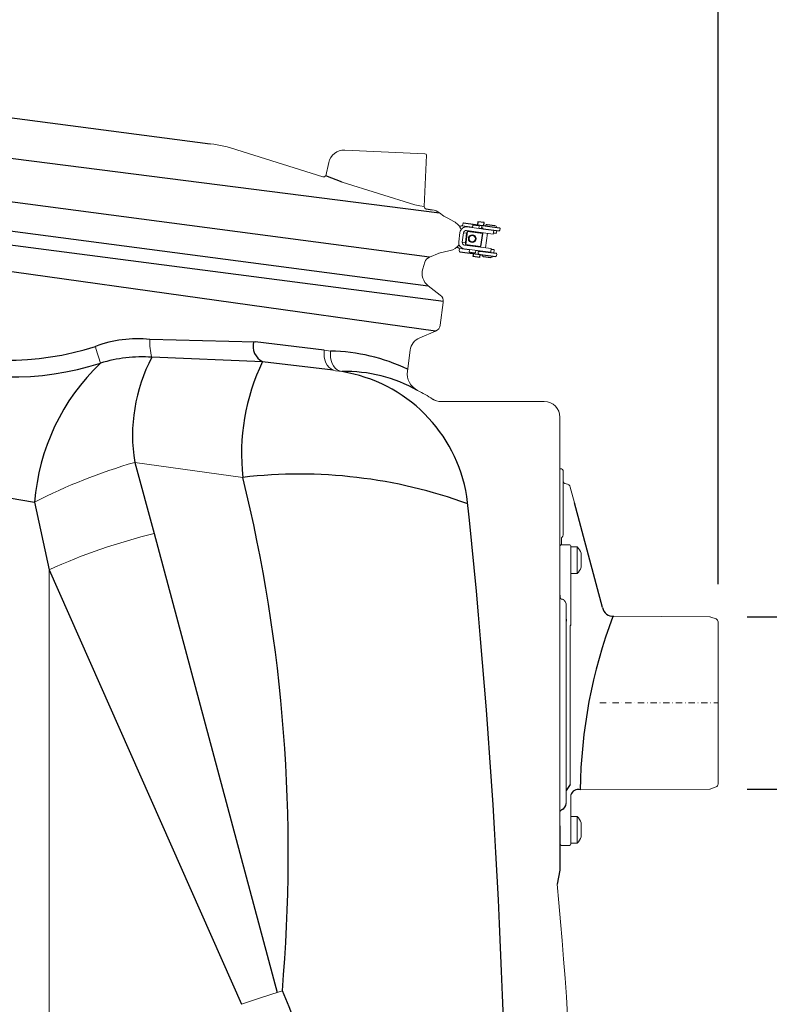
# Model space of a CAD drawing. Units: millimetres. Extents: x 89720 to 92991, y 42502 to 46625.
# Drawn here: x 91283 to 91762, y 44728 to 45356 of the extents above; entities that cross this region are included whole.
import ezdxf

# ---------------------------------------------------------------- set-up
doc = ezdxf.new("R2010")
doc.units = ezdxf.units.MM
doc.header["$LTSCALE"] = 10
doc.linetypes.add('STRICHPUNKT', pattern=[1, 0.5, -0.25, 0, -0.25])
doc.layers.add('Bemaßung', color=5, linetype='Continuous', lineweight=15)
doc.styles.get("Standard").update_dxf_attribs({"font": 'romans.shx', "width": 0.8})
doc.dimstyles.new('Kopie von Kopie17 von ISO-25', dxfattribs={"dimscale": 20, "dimtxt": 2.5, "dimasz": 2.5, "dimexe": 1.25, "dimexo": 1.2, "dimtad": 1, "dimdec": 0, "dimtxsty": 'Standard', "dimcen": 2.5, "dimadec": 0, "dimazin": 0, "dimtfac": 1, "dimtdec": 0, "dimtmove": 0, "dimatfit": 3, "dimfxl": 0, "dimarcsym": 0})

# ---------------------------------------------------------------- blocks, each defined once
blk = doc.blocks.new('*D4')
at = {"layer": 'Bemaßung', "color": 0, "lineweight": -2, "transparency": 16777216}
for p, q in [((91748.12, 44864.97), (91948.19, 44864.97)), ((91923.19, 43939.96), (91923.19, 44814.97)), ((91562.95, 43889.96), (91948.19, 43889.96))]:
    blk.add_line(p, q, dxfattribs=at)
at = {"layer": 'Bemaßung', "color": 0, "transparency": 16777216}
for points in [[(91914.86, 44814.97), (91931.53, 44814.97), (91923.19, 44864.97)], [(91914.86, 43939.96), (91931.53, 43939.96), (91923.19, 43889.96)]]:
    blk.add_solid(points, dxfattribs=at)
at = {"layer": 'DEFPOINTS', "color": 0, "transparency": 16777216}
for p in [(91724.12, 44864.97), (91923.19, 44864.97), (91538.95, 43889.96)]:
    blk.add_point(p, dxfattribs=at)
at = {"layer": 'Bemaßung', "color": 0, "transparency": 16777216, "insert": (91885.69, 44377.47), "char_height": 50, "attachment_point": 5, "rotation": 90}
blk.add_mtext('975', dxfattribs=at)
blk = doc.blocks.new('*D7')
at = {"layer": 'Bemaßung', "color": 0, "lineweight": -2, "transparency": 16777216}
for p, q in [((91936.21, 44955.6), (91936.21, 45119.64)), ((91817.46, 45024.97), (91817.46, 45074.97)), ((91748.12, 44974.97), (91842.46, 44974.97)), ((91817.46, 44864.97), (91817.46, 44974.97)), ((91817.46, 44864.97), (91817.46, 44974.97)), ((91817.46, 44919.97), (91936.21, 44955.6)), ((91748.12, 44864.97), (91842.46, 44864.97)), ((91817.46, 44814.97), (91817.46, 44764.97))]:
    blk.add_line(p, q, dxfattribs=at)
at = {"layer": 'Bemaßung', "color": 0, "transparency": 16777216}
for points in [[(91809.13, 45024.97), (91825.8, 45024.97), (91817.46, 44974.97)], [(91809.13, 44814.97), (91825.8, 44814.97), (91817.46, 44864.97)]]:
    blk.add_solid(points, dxfattribs=at)
at = {"layer": 'DEFPOINTS', "color": 0, "transparency": 16777216}
for p in [(91724.12, 44974.97), (91817.46, 44974.97), (91724.12, 44864.97)]:
    blk.add_point(p, dxfattribs=at)
at = {"layer": 'Bemaßung', "color": 0, "transparency": 16777216, "insert": (91898.71, 45037.62), "char_height": 50, "attachment_point": 5, "rotation": 90}
blk.add_mtext('%%c110', dxfattribs=at)
blk = doc.blocks.new('93003.01_DS - va')
for p, q in [((1280.3, 294.45), (1411.67, 277.16)), ((1222.5, 275.9), (1558.11, 233.05)), ((1495.89, 252.76), (1485.44, 256.78)), ((1551.58, 204.73), (1228.75, 247.24)), ((1549.59, 235.52), (1553.33, 235.03)), ((1227.5, 229.01), (1550.83, 186.44)), ((1573.44, 226.58), (1596.34, 223.57)), ((1572.66, 224.67), (1570.85, 224.3)), ((1585.42, 223.53), (1585.3, 223.01)), ((1585.97, 222.92), (1585.42, 223.53)), ((1585.97, 222.92), (1596.08, 221.59)), ((1588.54, 225.61), (1593.5, 224.95)), ((1227.5, 219.9), (1560.52, 176.55)), ((1594.33, 219.8), (1592.43, 220.05)), ((1570.77, 210.3), (1569.12, 211.12)), ((1571.03, 208.25), (1593.93, 205.23)), ((1583.38, 208.1), (1583.41, 208.63)), ((1584.08, 208.54), (1583.38, 208.1)), ((1584.08, 208.54), (1594.19, 207.21)), ((1592.96, 209.39), (1591.06, 209.64)), ((1555.53, 157.45), (1228.75, 203.19)), ((1585.87, 205.28), (1590.82, 204.63)), ((1373.11, 152.27), (1440.39, 150.66)), ((1484.42, 145.26), (1440.39, 150.66)), ((1445.17, 137.97), (1374.31, 140.82)), ((1490.16, 132.58), (1445.05, 137.97)), ((1363.37, 73.66), (1375.85, 28.2)), ((1222.5, 61.73), (1299.42, 48.23)), ((1299.42, 48.23), (1308.77, 5.04)), ((1662.2, -19.11), (1644.26, 47.84)), ((1375.85, 28.2), (1454.36, -264.97)), ((1308.77, 5.04), (1431.51, -272.48)), ((1639, -26.49), (1638.88, -27.73)), ((1642, -30.43), (1641.6, -30.62)), ((1638.88, -135.13), (1639, -135.88)), ((1641.6, -132.17), (1639, -135.88)), ((1635, -158.55), (1635, -186.87)), ((1635, -186.87), (1633.18, -195.72))]:
    blk.add_line(p, q)
at = {"color": 7, "linetype": 'Continuous', "lineweight": 15}
for p, q in [((1428.69, 273.39), (1483.62, 256.07)), ((1548.77, 270.85), (1497.52, 273.08)), ((1485.44, 256.78), (1487.32, 265.26)), ((1548.3, 237.07), (1549.73, 269.8)), ((1542.32, 238.15), (1495.89, 252.76)), ((1545.47, 237.45), (1542.32, 238.15)), ((1548.3, 237.07), (1545.47, 237.45)), ((1558.11, 233.05), (1560.87, 230.93)), ((1563.29, 229.65), (1560.74, 231)), ((1567.3, 227.5), (1563.29, 229.65)), ((1570.34, 214.64), (1571.13, 220.59)), ((1573.4, 220.29), (1572.62, 214.34)), ((1579.15, 223.82), (1572.66, 224.67)), ((1572.98, 226.14), (1572.78, 224.66)), ((1573.4, 220.29), (1575.37, 220.03)), ((1592.36, 219.51), (1575.3, 221.75)), ((1575.6, 224.03), (1592.66, 221.79)), ((1579.12, 223.57), (1579.35, 225.3)), ((1583.31, 224.78), (1583.08, 223.05)), ((1585.3, 223.01), (1583.12, 223.29)), ((1585.07, 224.55), (1584.88, 223.06)), ((1592.36, 219.51), (1592.66, 221.79)), ((1594.6, 221.78), (1594.33, 219.8)), ((1596.77, 223.01), (1596.64, 222.02)), ((1572.62, 214.34), (1574.59, 214.08)), ((1575.37, 220.03), (1574.59, 214.08)), ((1588.67, 219.99), (1587.45, 210.67)), ((1587.45, 210.67), (1588.67, 219.99)), ((1557.62, 207.27), (1560.43, 207.91)), ((1560.43, 207.91), (1564.86, 208.95)), ((1570.69, 208.79), (1570.89, 210.28)), ((1577.26, 209.44), (1570.77, 210.3)), ((1573.78, 210.15), (1590.83, 207.91)), ((1591.13, 210.19), (1574.08, 212.43)), ((1577.29, 209.69), (1577.06, 207.95)), ((1581.03, 207.43), (1581.26, 209.17)), ((1583.41, 208.63), (1581.22, 208.92)), ((1582.79, 207.2), (1582.98, 208.69)), ((1591.13, 210.19), (1590.83, 207.91)), ((1592.7, 207.41), (1592.96, 209.39)), ((1548.72, 201.62), (1547.38, 197.38)), ((1557.79, 207.31), (1551.58, 204.73)), ((1594.49, 205.66), (1594.62, 206.65)), ((1550.83, 186.44), (1558.56, 180.51)), ((1560.48, 175.89), (1558.57, 161.42)), ((1555.53, 157.45), (1545.39, 153.26)), ((1488.51, 144.69), (1484.42, 145.26)), ((1539.3, 145.32), (1537.54, 131.92)), ((1491.67, 132.2), (1495.72, 131.64)), ((1625, 112.5), (1559.07, 112.5)), ((1635, 102.5), (1635, -158.55)), ((1363.37, 73.66), (1432.44, 64.09)), ((1636, 69.5), (1635, 69.5)), ((1637, 68.5), (1637, 27.71)), ((1644.26, 47.84), (1641.6, 57.78)), ((1636, 25.73), (1636, 24.97)), ((1636, 24.97), (1636, 20.98)), ((1641, 20.98), (1636, 20.98)), ((1642, 20), (1642, 6.64)), ((1645.98, 19.64), (1642, 19.64)), ((1645.98, 19.64), (1645.98, 2.64)), ((1648.6, 15.61), (1648.6, 6.66)), ((1642, 6.64), (1642, -30.43)), ((1308.77, 5.04), (1308.77, -875.11)), ((1642, 2.64), (1645.98, 2.64)), ((1639, -17.58), (1639, -26.49)), ((1730.65, -24.97), (1669.38, -24.65)), ((1734.69, -26.34), (1731.33, -25.1)), ((1638.88, -27.73), (1638.88, -135.13)), ((1641.6, -30.62), (1641.6, -132.17)), ((1736, -28.22), (1736, -131.78)), ((1639, -135.88), (1639, -144.31)), ((1647.94, -135.46), (1730.65, -135.03)), ((1731.33, -134.9), (1734.69, -133.66)), ((1642, -138.77), (1642, -166.16)), ((1645.98, -152.5), (1642, -152.5)), ((1645.98, -152.5), (1645.98, -169.5)), ((1648.6, -156.52), (1648.6, -165.47)), ((1642, -166.16), (1642, -170)), ((1642, -169.5), (1645.98, -169.5)), ((1636, -171), (1641, -171))]:
    blk.add_line(p, q, dxfattribs=at)
at = {"color": 1, "linetype": 'STRICHPUNKT', "lineweight": 9, "ltscale": 0.8}
blk.add_line((1660.41, -80), (1736, -80), dxfattribs=at)
for points in [[(1586.29, 224.89), (1586.55, 226.88), (1582.59, 227.4), (1582.33, 225.42)], [(1583.88, 206.55), (1583.62, 204.57), (1579.65, 205.09), (1579.91, 207.07)]]:
    blk.add_lwpolyline(points)
blk.add_lwpolyline([(1585.7, 219.93), (1575.78, 221.23), (1574.67, 212.81), (1584.54, 211.51)], close=True)
at = {"color": 7, "linetype": 'Continuous', "lineweight": 15, "flags": 128}
for points in [[(1583.31, 224.78), (1583.31, 224.78), (1583.1, 224.81), (1582.62, 224.87), (1581.95, 224.96), (1581.18, 225.06), (1580.43, 225.16), (1579.82, 225.24), (1579.44, 225.29), (1579.35, 225.3)], [(1581.03, 207.43), (1581.02, 207.43), (1580.81, 207.46), (1580.34, 207.52), (1579.66, 207.61), (1578.89, 207.71), (1578.15, 207.81), (1577.54, 207.89), (1577.16, 207.94), (1577.06, 207.95)], [(1491.67, 132.2), (1490.16, 132.58), (1488.75, 133.32), (1487.47, 134.38), (1486.37, 135.73), (1485.48, 137.34), (1484.82, 139.16), (1484.42, 141.12), (1484.28, 143.18), (1484.42, 145.26)], [(1495.72, 131.64), (1494.21, 132.06), (1492.79, 132.82), (1491.51, 133.9), (1490.41, 135.26), (1489.53, 136.86), (1488.88, 138.66), (1488.48, 140.61), (1488.36, 142.64), (1488.51, 144.69)], [(1457.67, -263.92), (1454.36, -264.97), (1451.05, -266.02), (1447.75, -267.09), (1444.46, -268.16), (1441.19, -269.23), (1437.94, -270.31), (1434.71, -271.39), (1431.51, -272.48)]]:
    blk.add_lwpolyline(points, dxfattribs=at)
at = {"color": 7, "linetype": 'Continuous', "lineweight": 15}
for centre, radius in [((1578.98, 216.53), 2.5), ((1578.94, 216.53), 2)]:
    blk.add_circle(centre, radius, dxfattribs=at)
for centre, radius, start, end in [((1398.62, 178.01), 100, 72.5, 82.5), ((1497.08, 263.09), 10, 87.5, 167.5), ((1548.73, 269.85), 1, 357.5, 87.5), ((1484.04, 257.66), 1.65, 255.22683, 327.83101), ((1549.78, 237), 1.49, 177.37567, 262.65836), ((1552.02, 225.12), 10, 52.5, 82.5), ((1562.58, 218.69), 10, 21.8922, 61.81559), ((1573.44, 226.12), 0.466, 87.67504, 176.89339), ((1575.09, 220.07), 3.99, 82.58342, 172.58517), ((1575.08, 220.07), 1.7, 82.58206, 172.58773), ((1575, 222.36), 1.99, 82.54568, 134.14946), ((1577.06, 219.81), 1.7, 140.9135, 172.5047), ((1577.05, 219.81), 1.69, 82.50962, 125.27421), ((1585.56, 224.49), 0.492, 83.47695, 173.42255), ((1588.41, 224.61), 1, 82.5, 172.5), ((1593.37, 223.96), 1, 352.5, 82.5), ((1596.15, 222.08), 0.5, 262.5, 352.5), ((1596.28, 223.07), 0.5, 352.5, 82.5), ((1574.3, 214.11), 3.99, 172.41636, 262.41656), ((1574.3, 214.11), 3.99, 172.41511, 262.41686), ((1574.3, 214.11), 1.7, 172.41632, 262.41833), ((1576.28, 213.86), 1.7, 172.50017, 204.08592), ((1562.58, 218.69), 10, 283.18137, 323.11006), ((1571.15, 208.7), 0.466, 168.10689, 257.32524), ((1576.27, 213.85), 1.69, 219.74184, 262.48232), ((1553.49, 200.12), 5, 112.5, 162.5), ((1583.27, 207.13), 0.492, 171.57773, 261.52333), ((1586, 206.27), 1, 172.50028, 262.50028), ((1590.95, 205.62), 1, 262.50028, 352.50028), ((1593.99, 205.72), 0.5, 262.50028, 352.50028), ((1594.12, 206.72), 0.5, 352.50028, 82.50028), ((1556.92, 194.38), 10, 162.5, 232.5), ((1555.52, 176.55), 5, 352.5, 52.5), ((1553.61, 162.07), 5, 292.5, 352.5), ((1402.82, 149.59), 29.82, 174.85976, 197.10067), ((1549.22, 144.02), 10, 112.5, 172.5), ((1472.08, 182.01), 138.12, 194.3407, 198.99113), ((1549.44, 130.36), 12, 172.5, 243.20955), ((1498.96, 30.38), 100, 56.8729, 63.20955), ((1559.07, 122.5), 10, 236.8729, 270), ((1625, 102.5), 10, 0, 90), ((1460.4, -263.46), 350.81, 106.05674, 117.31663), ((1636, 68.5), 1, 0, 90), ((1639, 61.99), 2, 180, 266.53745), ((1638.7, 57), 3, 15, 86.53745), ((1461.47, -328.48), 366.81, 103.49903, 114.60075), ((1635.99, 19.99), 0.992, 89.55504, 179.56745), ((1641.01, 19.99), 0.992, 0.43255, 90.44496), ((1637.32, 11.14), 12.14, 21.63203, 44.4445), ((1637.32, 11.14), 12.14, 315.5555, 338.36797), ((1730.64, -26.97), 2, 69.7, 89.7), ((1734, -28.22), 2, 0, 69.7), ((1734, -131.78), 2, 290.3, 0), ((1730.64, -133.03), 2, 270.3, 290.3), ((1637.32, -161), 12.14, 21.63203, 44.4445), ((1637.32, -161), 12.14, 315.5555, 338.36797), ((1636, -170), 1, 180, 270), ((1641, -170), 1, 270, 0), ((-845.61, -435.04), 2490.32, 347.80912, 5.51449)]:
    blk.add_arc(centre, radius, start, end, dxfattribs=at)
for centre, radius, start, end in [((1365.41, 74.23), 78.41, 84.36216, 110.25585), ((1281.98, 321.76), 182.85, 251.01651, 287.92803), ((1449.94, 147.85), 10.97, 165.04165, 244.22524), ((1487.06, 28.1), 116.6, 64.26222, 89.29043), ((1285.19, 311.03), 182.85, 249.94789, 287.92803), ((1368.07, 50.22), 90.81, 86.05719, 107.02534), ((1468.96, 90.94), 106.99, 152.20771, 189.2905), ((1436.5, 37.69), 137.49, 133.71981, 175.60277), ((1567.06, 79.14), 135.45, 154.23661, 186.37831), ((1498.67, 40.25), 91.43, 60.26053, 91.84723), ((1480.24, 36.28), 96.61, 9.32813, 80.77526), ((1468.65, -247.08), 313.27, 69.94703, 96.63738), ((451.61, -176.32), 1009.86, 355.02385, 13.77256), ((-3007.11, -435.24), 4608.5, 353.96916, 6.06828), ((1973.96, -139.46), 326.05, 159.38869, 179.29768), ((1668.83, -17.94), 6.74, 190.07761, 274.64106), ((1646.56, -139.98), 4.72, 73.08715, 165.12917), ((1634.24, -143.77), 4.79, 296.71023, 353.62783), ((1638.71, -151.86), 4.46, 121.30771, 146.34471), ((1071.03, -435.04), 422.82, 336.1272, 23.8728)]:
    blk.add_arc(centre, radius, start, end)
for points, knots in [([(1555.47, 113.18), (1555.42, 113.2), (1555.09, 113.31), (1554.57, 113.57), (1553.99, 113.88), (1553.72, 114.06), (1553.62, 114.12)], [0, 0, 0, 0, 0.080777, 0.496436, 0.823389, 1, 1, 1, 1]), ([(1555.45, 113.18), (1555.18, 113.29), (1554.69, 113.5), (1554.07, 113.84), (1553.75, 114.04), (1553.62, 114.12)], [0, 0, 0, 0, 0.414504, 0.764436, 1, 1, 1, 1]), ([(1636, 25.73), (1636.04, 25.74), (1636.11, 25.74), (1636.22, 25.78), (1636.33, 25.84), (1636.51, 25.98), (1636.72, 26.29), (1636.95, 26.89), (1636.98, 27.39), (1637, 27.71)], [0, 0, 0, 0, 0.031634, 0.054019, 0.105991, 0.147344, 0.303402, 0.550438, 1, 1, 1, 1]), ([(1635, -10.54), (1635.02, -11.02), (1635.05, -11.81), (1635.27, -12.77), (1635.49, -13.3), (1635.68, -13.55), (1635.79, -13.65), (1635.9, -13.71), (1635.97, -13.71), (1636, -13.71)], [0, 0, 0, 0, 0.407963, 0.679403, 0.843723, 0.899006, 0.943213, 0.97649, 1, 1, 1, 1]), ([(1636, -13.71), (1636.19, -13.73), (1636.65, -13.76), (1637.37, -14.08), (1638.11, -14.73), (1638.83, -15.91), (1638.94, -16.94), (1639, -17.58)], [0, 0, 0, 0, 0.097868, 0.230646, 0.401263, 0.627865, 1, 1, 1, 1])]:
    blk.add_open_spline(points, degree=3, knots=knots, dxfattribs=at)
blk = doc.blocks.new('*D11')
at = {"layer": 'Bemaßung', "color": 0, "lineweight": -2, "transparency": 16777216}
for p, q in [((89993.47, 45075.78), (89993.47, 45735.28)), ((91729.47, 44995.78), (91729.47, 45735.28)), ((90043.47, 45710.28), (91679.47, 45710.28))]:
    blk.add_line(p, q, dxfattribs=at)
at = {"layer": 'Bemaßung', "color": 0, "transparency": 16777216}
for points in [[(90043.47, 45718.61), (90043.47, 45701.95), (89993.47, 45710.28)], [(91679.47, 45718.61), (91679.47, 45701.95), (91729.47, 45710.28)]]:
    blk.add_solid(points, dxfattribs=at)
at = {"layer": 'DEFPOINTS', "color": 0, "transparency": 16777216}
for p in [(91729.47, 45710.28), (89993.47, 45051.78), (91729.47, 44971.78)]:
    blk.add_point(p, dxfattribs=at)
at = {"layer": 'Bemaßung', "color": 0, "transparency": 16777216, "insert": (90861.47, 45747.78), "char_height": 50, "attachment_point": 5}
blk.add_mtext('1736', dxfattribs=at)

msp = doc.modelspace()

# ---------------------------------------------------------------- block references
msp.add_blockref('93003.01_DS - va', (89993.47, 45000))

# ---------------------------------------------------------------- dimensions: what is measured, and where the dimension line sits
at = {"layer": 'Bemaßung'}
dim = msp.add_linear_dim(base=(91729.47, 45710.28), p1=(89993.47, 45051.78), p2=(91729.47, 44971.78), dimstyle='Kopie von Kopie17 von ISO-25', dxfattribs=at)
dim.commit()
dim.dimension.update_dxf_attribs({"geometry": '*D11', "text_midpoint": (90861.47, 45747.78)})
dim = msp.add_linear_dim(base=(91817.46, 44974.97), p1=(91724.12, 44864.97), p2=(91724.12, 44974.97), angle=90, text='%%c<>', dimstyle='Kopie von Kopie17 von ISO-25', override={"dimtmove": 1}, dxfattribs=at)
dim.commit()
dim.dimension.update_dxf_attribs({"geometry": '*D7', "text_midpoint": (91898.71, 44968.1)})
dim = msp.add_linear_dim(base=(91923.19, 44864.97), p1=(91538.95, 43889.96), p2=(91724.12, 44864.97), angle=90, dimstyle='Kopie von Kopie17 von ISO-25', dxfattribs=at)
dim.commit()
dim.dimension.update_dxf_attribs({"geometry": '*D4', "text_midpoint": (91885.69, 44377.47)})

doc.saveas('drawing.dxf')
